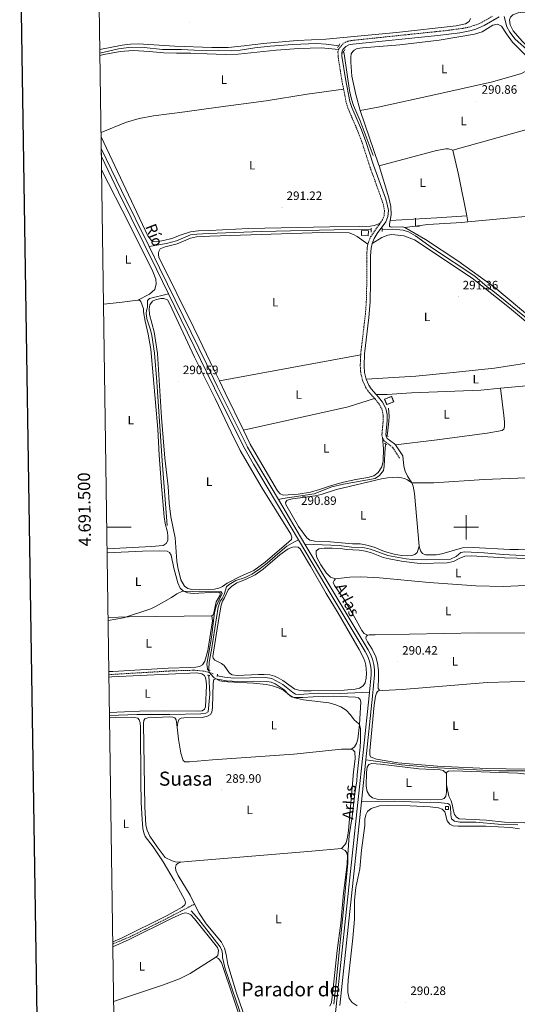
# Model space of a CAD drawing. Units: metres. Extents: x 600323 to 604821, y 4689433 to 4692468.
# Drawn here: x 601135 to 601542, y 4691109 to 4691916 of the extents above; entities that cross this region are included whole.
import ezdxf
from ezdxf.enums import TextEntityAlignment as Align

# ---------------------------------------------------------------- set-up
doc = ezdxf.new("R2010")
doc.units = ezdxf.units.M
doc.header["$MEASUREMENT"] = 0
doc.linetypes.add('TRAZOS', pattern=[0.75, 0.5, -0.25])
doc.linetypes.add('TRAZOSX2', pattern=[1.5, 1, -0.5])
for name, color, linetype, lineweight in [('Carátula', 7, 'Continuous', 5), ('Level 13', 5, 'Continuous', 0), ('Level 15', 1, 'Continuous', 0), ('Level 18', 1, 'TRAZOSX2', 13), ('Level 21', 19, 'Continuous', 0), ('Level 36', 19, 'Continuous', 40), ('Level 37', 92, 'Continuous', 0), ('Level 41', 39, 'Continuous', 0), ('Level 43', 5, 'Continuous', 0), ('Level 45', 7, 'Continuous', 0), ('Level 5', 36, 'Continuous', 0), ('Level 51', 5, 'Continuous', 13), ('Level 52', 19, 'Continuous', 0), ('Level 53', 1, 'Continuous', 0), ('Level 61', 19, 'Continuous', 0), ('Level 63', 7, 'Continuous', 0), ('Level 7', 1, 'Continuous', 0)]:
    doc.layers.add(name, color=color, linetype=linetype, lineweight=lineweight)
doc.styles.add('Arial', font='ARIAL.TTF', dxfattribs={"height": 0.2})

# ---------------------------------------------------------------- blocks, each defined once
blk = doc.blocks.new('5PATER')
at = {"layer": 'Carátula', "linetype": 'Continuous', "lineweight": 5}
h = blk.add_hatch(color=250, dxfattribs=at)
edge = h.paths.add_edge_path()
edge.add_ellipse((0, 0), major_axis=(-1.33, -1.34), ratio=0.999422, start_angle=0, end_angle=360)

msp = doc.modelspace()

# ---------------------------------------------------------------- linework, layer by layer
at = {"layer": 'Level 13', "color": 5, "linetype": 'Continuous', "lineweight": 0, "ltscale": 0.5}
for points in [[(601531.15, 4691918.21, 290.77), (601533.43, 4691909.78, 290.77), (601535.74, 4691905.2, 290.77), (601540.15, 4691899.67, 290.77), (601551.81, 4691889.1, 290.77), (601559.54, 4691880.35, 290.77), (601563.07, 4691874.75, 290.77), (601565.65, 4691869.16, 290.77), (601568.64, 4691864.64, 290.77), (601573.6, 4691857.97, 290.77), (601586.96, 4691841.94, 290.77), (601591.92, 4691834.2, 290.77)], [(601200.26, 4691888.18, 290.73), (601215.38, 4691891.62, 290.73), (601225.74, 4691893.04, 290.73), (601236.51, 4691892.79, 290.73), (601251.52, 4691891.04, 290.73), (601266.94, 4691890.98, 290.73), (601277.28, 4691890.46, 290.73), (601297.02, 4691890.2, 290.73), (601307.69, 4691890.1, 290.73), (601314.99, 4691890.66, 290.57), (601327.01, 4691892.53, 290.57), (601339.5, 4691893.86, 290.57), (601358.14, 4691895.2, 290.4), (601377.53, 4691896.08, 290.24), (601385.5, 4691895.57, 290.24), (601395.7, 4691894.12, 290.24)], [(601399.67, 4691889.44, 290.24), (601400.12, 4691887.44, 290.24), (601404.48, 4691857.67, 290.24), (601406.19, 4691850.44, 290.24), (601407.83, 4691845.32, 290.24), (601413.34, 4691832.84, 290.24), (601423.78, 4691804.43, 290.24)], [(601240.57, 4691729.81, 290.92), (601254.81, 4691732.16, 290.59), (601263.05, 4691734.52, 290.43), (601274.43, 4691739.42, 290.43), (601279.56, 4691740.04, 290.43), (601288.96, 4691740.48, 290.43), (601332.46, 4691742.18, 290.43), (601391.9, 4691743.6, 290.43), (601422.37, 4691743.79, 290.43)], [(601431.32, 4691743.84, 290.43), (601439.87, 4691743.9, 290.43), (601448.38, 4691743.25, 290.43), (601452.77, 4691741.92, 290.43), (601458.66, 4691738.63, 290.59), (601472.48, 4691728.47, 290.59), (601507.15, 4691705.49, 290.76), (601517.11, 4691696.81, 290.76), (601521.78, 4691693.58, 290.76), (601562.36, 4691660.82, 290.59), (601578.01, 4691646.35, 290.59), (601594.68, 4691631.62, 290.59), (601603.49, 4691622.73, 290.43), (601615.43, 4691608.45, 290.59), (601620.32, 4691601.37, 290.26), (601630.1, 4691587.69, 290.26), (601632.89, 4691580.95, 290.26), (601634.12, 4691576.15, 290.26), (601635.02, 4691569.13, 290.26), (601636.81, 4691560.02, 290.26)], [(601256.47, 4691691.04, 290.92), (601240.92, 4691687.2, 290.43), (601239.19, 4691685.61, 290.43), (601239.21, 4691680.27, 290.43), (601238.38, 4691677.55, 290.26), (601238.15, 4691675.32, 290.26), (601238.7, 4691670.6, 290.26), (601241.76, 4691661.52, 290.26), (601242.79, 4691656.94, 290.26), (601244.86, 4691642.58, 290.1), (601246.88, 4691619.08, 290.1), (601251.09, 4691554.46, 290.1), (601255.37, 4691501.52, 290.1)], [(601435.25, 4691574.84, 290.85), (601435.61, 4691576.99, 290.82), (601436.85, 4691586.79, 290.82), (601437.1, 4691590.56, 290.76), (601436.38, 4691597.5, 290.76)], [(601346.4, 4691522.69, 290.82), (601350.08, 4691523.6, 290.76), (601375.49, 4691527.28, 290.76), (601389.95, 4691532.97, 290.76), (601399.73, 4691535.23, 290.76), (601425.48, 4691539.94, 290.76), (601429.12, 4691542.43, 290.79), (601432.25, 4691546.34, 290.82), (601432.95, 4691549.92, 290.82), (601433.67, 4691565.33, 290.96), (601434.16, 4691568.26, 290.93)], [(601362.77, 4691489.67, 290.98), (601359.01, 4691487.86, 290.87), (601353.27, 4691484.47, 290.67), (601345.85, 4691478.36, 290.63), (601337.13, 4691470.57, 290.6), (601330.1, 4691465.02, 290.53), (601324.6, 4691461.46, 290.5), (601319.21, 4691458.96, 290.5), (601311.43, 4691456.27, 290.46), (601306.03, 4691453.19, 290.46), (601303.88, 4691451.15, 290.43), (601301.88, 4691444.83, 290.39), (601300.21, 4691441.71, 290.36), (601298.55, 4691439.48, 290.32), (601297.16, 4691434.54, 290.26), (601291.61, 4691399.66, 290.15), (601289.73, 4691389.64, 290.12), (601289.29, 4691383.8, 289.98), (601289.32, 4691383.1, 289.98)], [(601368.03, 4691486.27, 291.24), (601375.37, 4691485.76, 291.24), (601396.05, 4691485.17, 291.14), (601406.23, 4691483.74, 291.03), (601416.69, 4691483.24, 291), (601421.66, 4691482.06, 291.07), (601435.83, 4691476.82, 290.96), (601450.94, 4691474.18, 290.96), (601456.2, 4691473.66, 290.96), (601466.63, 4691473.22, 290.96), (601487.17, 4691473.9, 291), (601491.78, 4691476, 291), (601495.57, 4691479.31, 291), (601498.98, 4691479.91, 291), (601514.66, 4691479.16, 291), (601530.33, 4691477.56, 291), (601550.94, 4691476.69, 290.96), (601554.83, 4691477.37, 290.96), (601557.85, 4691478.74, 290.96)], [(601289.51, 4691378.75, 289.95), (601290.19, 4691363.47, 289.84), (601288.77, 4691349.01, 289.81), (601286.94, 4691347.9, 289.81), (601282.85, 4691347.22, 289.81), (601257.57, 4691346.64, 289.84), (601230.4, 4691346.62, 289.78), (601208.1, 4691345.83, 289.52)], [(601296.33, 4691378.59, 290.08), (601297.87, 4691377.99, 290.07), (601302.28, 4691377.14, 290.07), (601309.9, 4691376.5, 290.07), (601335.8, 4691376.9, 290.1), (601340.93, 4691376.03, 290.1), (601350.09, 4691371.39, 290.1), (601358.27, 4691364.7, 290.1), (601360.32, 4691363.45, 290.1), (601363.24, 4691363.14, 290.1), (601378.98, 4691364.24, 290.1), (601396.98, 4691363.76, 290.1), (601420.99, 4691365.09, 290.72)], [(601615.43, 4691376.11, 290.35), (601615.45, 4691347.12, 290.35), (601616.23, 4691333.16, 290.35), (601617.97, 4691316.85, 290.35), (601617.81, 4691311.91, 290.35), (601616.57, 4691308.25, 290.35), (601614.26, 4691305.93, 290.35), (601610.6, 4691302.93, 290.35), (601606.52, 4691301.6, 290.35), (601581.28, 4691299.54, 290.35), (601561.95, 4691299.45, 290.35), (601554.32, 4691300.56, 290.35), (601526.8, 4691300.54, 290.38), (601513.7, 4691301.01, 290.38), (601471.77, 4691303.31, 290.52), (601459.72, 4691304.32, 290.52), (601447.14, 4691305.55, 290.58), (601422.04, 4691309.15, 290.72), (601417.93, 4691309.45, 290.79)], [(601414.29, 4691275.16, 290.86), (601441.51, 4691275.79, 290.72), (601461.89, 4691274.85, 290.62), (601477.15, 4691274.61, 290.76), (601484.98, 4691273.8, 290.83), (601486.54, 4691272.85, 290.83), (601487.2, 4691271.19, 290.79), (601487.47, 4691264.44, 290.66), (601488.16, 4691261.31, 290.52), (601490.54, 4691259.44, 290.52), (601494.98, 4691258.53, 290.48), (601507.83, 4691258.64, 290.48), (601526.34, 4691257.03, 290.38), (601542.29, 4691256.39, 290.38)], [(601323.35, 4691080.84, 290.09), (601317.35, 4691096.49, 289.95), (601302.86, 4691138.46, 289.71), (601300.61, 4691147.73, 289.71), (601300.54, 4691150.64, 289.71), (601299.99, 4691153.5, 289.71), (601298.68, 4691156.62, 289.71), (601280.93, 4691179.01, 289.47), (601274.83, 4691186.09, 289.33)]]:
    msp.add_polyline3d(points, dxfattribs=at)
at = {"layer": 'Level 13', "color": 5, "linetype": 'Continuous', "lineweight": 13}
for points in [[(601201.39, 4691810.04, 292.33), (601217.97, 4691775.62, 292.33), (601240.57, 4691729.81, 292.21)], [(601201.48, 4691803.43, 292.33), (601215.47, 4691774.4, 292.33), (601246.62, 4691711.28, 292.16), (601256.47, 4691691.04, 292.13)], [(601240.57, 4691729.81, 292.21), (601249.11, 4691712.5, 292.16), (601287.71, 4691633.27, 292.03), (601296.59, 4691615.04, 292), (601320.8, 4691566.24, 292.32), (601321.15, 4691565.54, 292.33), (601328.39, 4691553.04, 292.33), (601346.4, 4691522.69, 292.29)], [(601256.47, 4691691.04, 292.13), (601287.81, 4691626.7, 292.02), (601294.09, 4691613.82, 292), (601317.81, 4691566.19, 292.32), (601318.79, 4691564.24, 292.33), (601325.98, 4691551.64, 292.33), (601362.77, 4691489.67, 292.25)], [(601346.4, 4691522.69, 292.29), (601368.03, 4691486.27, 292.24)], [(601362.77, 4691489.67, 292.25), (601390.28, 4691443.35, 292.19), (601417.3, 4691398.39, 292.16), (601419.17, 4691394.84, 292.16), (601420.63, 4691391.09, 292.16), (601421.63, 4691387.19, 292.16), (601422.19, 4691383.21, 292.16), (601422.27, 4691379.19, 292.16), (601420.99, 4691365.09, 292.1)], [(601368.03, 4691486.27, 292.24), (601392.67, 4691444.78, 292.19), (601419.73, 4691399.76, 292.16), (601421.71, 4691395.99, 292.16), (601423.28, 4691391.94, 292.16), (601424.37, 4691387.74, 292.16), (601424.97, 4691383.43, 292.16), (601425.06, 4691379.1, 292.16), (601423.48, 4691361.75, 292.09), (601417.93, 4691309.45, 292.07)], [(601420.99, 4691365.09, 292.1), (601420.71, 4691362.02, 292.09), (601392.9, 4691100.05, 291.99)], [(601417.93, 4691309.45, 292.07), (601414.29, 4691275.16, 292.06)], [(601414.29, 4691275.16, 292.06), (601396.61, 4691108.57, 292)]]:
    msp.add_polyline3d(points, dxfattribs=at)
at = {"layer": 'Level 15', "linetype": 'Continuous', "lineweight": 13}
msp.add_polyline3d([(601420.01, 4691742.55, 293.4), (601414.47, 4691742.87, 293.4), (601414.23, 4691738.81, 293.72), (601419.78, 4691738.49, 293.72), (601420.01, 4691742.55, 293.4)], dxfattribs=at)
at = {"layer": 'Level 15', "color": 1, "linetype": 'Continuous', "lineweight": 0}
msp.add_polyline3d([(601485.66, 4691271.42, 292.54), (601483.14, 4691271.48, 292.54), (601483.08, 4691268.96, 292.54), (601485.6, 4691268.9, 292.54), (601485.66, 4691271.42, 292.54)], dxfattribs=at)
at = {"layer": 'Level 18', "color": 1, "linetype": 'TRAZOSX2', "lineweight": 13}
msp.add_polyline3d([(601433.23, 4691604.84, 292.9), (601439.03, 4691607.16, 292.9), (601440.79, 4691602.74, 292.9), (601434.99, 4691600.43, 292.9), (601433.23, 4691604.84, 292.9)], dxfattribs=at)
at = {"layer": 'Level 21', "color": 19, "linetype": 'TRAZOSX2', "lineweight": 0}
for points in [[(601395.57, 4691891, 290.75), (601396.64, 4691892.83, 290.75), (601399.53, 4691896.22, 290.75), (601403.04, 4691897.85, 290.59), (601406.69, 4691898.54, 290.59), (601484.48, 4691906.71, 290.42), (601497.51, 4691908.45, 290.26), (601502.4, 4691909.45, 290.26), (601510.31, 4691912.09, 290.26), (601513.17, 4691913.5, 290.26), (601521.52, 4691918.35, 290.83)], [(601399.69, 4691858.72, 290.68), (601398.16, 4691866.62, 290.75), (601395.18, 4691885.46, 290.75), (601395.1, 4691889.11, 290.75), (601395.57, 4691891, 290.75)], [(601429.3, 4691748.54, 290.75), (601431.44, 4691751.63, 290.75), (601432.85, 4691755.01, 290.75), (601433.17, 4691759.27, 290.59), (601432.35, 4691763.79, 290.59), (601430.81, 4691768.56, 290.59), (601421.16, 4691795.3, 290.59), (601414.88, 4691814.8, 290.75), (601411.36, 4691824.16, 290.59), (601403.09, 4691843.47, 290.59), (601401.79, 4691847.93, 290.59), (601399.69, 4691858.72, 290.68)], [(601419.67, 4691731.73, 290.75), (601420.02, 4691733.22, 290.75), (601421.86, 4691737.86, 290.75), (601429.3, 4691748.54, 290.75)], [(601413.71, 4691641.27, 290.93), (601413.74, 4691642.12, 290.92), (601417.59, 4691674.77, 290.75), (601418.29, 4691684.75, 290.74), (601418.71, 4691701.19, 290.92), (601418.64, 4691722.33, 290.75), (601419.02, 4691729.02, 290.75), (601419.67, 4691731.73, 290.75)], [(601425.13, 4691605.38, 290.92), (601419.83, 4691611.35, 290.92), (601417.68, 4691614.75, 290.89), (601415.23, 4691620.26, 290.9), (601413.77, 4691626.11, 290.96), (601413.34, 4691632.13, 291.08), (601413.71, 4691641.27, 290.93)], [(601431.45, 4691573.35, 290.92), (601431.04, 4691575.38, 290.92), (601432.14, 4691587.48, 290.75), (601432.13, 4691591.87, 290.75), (601431.23, 4691596.39, 290.75), (601428.79, 4691600.7, 290.92), (601425.87, 4691604.54, 290.92), (601425.13, 4691605.38, 290.92)], [(601445.42, 4691556.65, 290.59), (601439.92, 4691565.34, 290.42), (601436.33, 4691568.08, 290.68), (601432.94, 4691570.66, 290.92), (601431.45, 4691573.35, 290.92)], [(601207.61, 4691379.24, 289.74), (601211.17, 4691379.54, 289.72), (601260.75, 4691382.5, 289.69), (601278.01, 4691382.92, 289.76), (601284.85, 4691382.3, 289.86), (601293.33, 4691380.01, 290)], [(601210.8, 4691158.77, 289.19), (601225.04, 4691164.81, 289.19), (601252.23, 4691178.26, 289.22), (601270.91, 4691187.97, 289.29), (601277.52, 4691191.37, 289.56)]]:
    msp.add_polyline3d(points, dxfattribs=at)
at = {"layer": 'Level 21', "color": 19, "linetype": 'Continuous', "lineweight": 0}
for points in [[(601423.03, 4691732.27, 290.75), (601424.65, 4691736.37, 290.75), (601427.29, 4691740.6, 290.75), (601434.21, 4691750.11, 290.75), (601435.95, 4691754.27, 290.75), (601436.35, 4691759.26, 290.59), (601435.46, 4691764.36, 290.59), (601433.88, 4691769.32, 290.59), (601424.13, 4691796.32, 290.59), (601417.85, 4691815.84, 290.75), (601414.27, 4691825.33, 290.59), (601406.38, 4691843.7, 290.59), (601404.85, 4691848.67, 290.59), (601401.25, 4691867.17, 290.75), (601398.31, 4691885.75, 290.75), (601398.25, 4691888.76, 290.75), (601398.51, 4691889.81, 290.75), (601399.21, 4691891, 290.75), (601401.48, 4691893.66, 290.75), (601404.01, 4691894.84, 290.59), (601407.14, 4691895.43, 290.59), (601476.77, 4691902.65, 290.45), (601494.77, 4691904.88, 290.28), (601502.94, 4691906.34, 290.26), (601508.02, 4691907.82, 290.26), (601514.65, 4691910.73, 290.26), (601527.11, 4691917.96, 291.11)], [(601418.21, 4691621.28, 290.9), (601416.88, 4691626.6, 290.96), (601416.49, 4691632.18, 291.08), (601416.88, 4691641.87, 290.92), (601420.45, 4691671.66, 290.76), (601421.42, 4691684.45, 290.74), (601421.86, 4691701.16, 290.92), (601421.78, 4691722.25, 290.75), (601422.14, 4691728.56, 290.75), (601423.03, 4691732.27, 290.75)], [(601426.47, 4691608.59, 290.92), (601422.35, 4691613.24, 290.92), (601420.46, 4691616.23, 290.89), (601418.21, 4691621.28, 290.9)], [(601442.27, 4691567.5, 290.42), (601441.41, 4691568.16, 290.48), (601435.37, 4691572.76, 290.92), (601434.43, 4691574.45, 290.92), (601434.21, 4691575.55, 290.92), (601435.29, 4691587.34, 290.75), (601435.27, 4691592.18, 290.75), (601434.37, 4691597.09, 290.75), (601431.42, 4691602.44, 290.92), (601428.3, 4691606.54, 290.92), (601426.47, 4691608.59, 290.92)], [(601448.08, 4691558.33, 290.59), (601442.27, 4691567.5, 290.42)]]:
    msp.add_polyline3d(points, dxfattribs=at)
at = {"layer": 'Level 21', "color": 1, "linetype": 'TRAZOS', "lineweight": 0}
for points in [[(601394.77, 4691892.7, 290.76), (601396.85, 4691895.88, 290.76)], [(601398.84, 4691888.19, 290.59), (601401.05, 4691891.51, 290.59)], [(601422.38, 4691741.48, 291.09), (601422.36, 4691745.19, 290.76)], [(601431.29, 4691742.18, 290.76), (601431.35, 4691745.22, 290.76)], [(601434.52, 4691575.36, 290.96), (601436.27, 4691574.13, 290.86)], [(601435.08, 4691567.83, 290.96), (601433.07, 4691568.78, 291.03)], [(601290.44, 4691382.77, 290.12), (601288.16, 4691383.43, 290.12)], [(601288.34, 4691378.88, 289.88), (601290.4, 4691378.66, 289.98)], [(601296.56, 4691379.78, 290.14), (601296.13, 4691377.61, 290.14)]]:
    msp.add_polyline3d(points, dxfattribs=at)
at = {"layer": 'Level 36', "color": 92, "linetype": 'Continuous', "lineweight": 0}
for points in [[(601597.77, 4691835.66, 290.69), (601584.75, 4691850.07, 291.19), (601575.53, 4691859.7, 291.35), (601569.9, 4691867.38, 291.02), (601564.93, 4691876.48, 291.19), (601558.28, 4691885.51, 291.19), (601546.01, 4691897.97, 290.86), (601538.42, 4691906.32, 291.19), (601535.97, 4691911.18, 291.19), (601535.62, 4691915.29, 291.19), (601536.42, 4691917.53, 291.19), (601538.24, 4691919.36, 291.19), (601542.62, 4691921.26, 291.19), (601546.47, 4691921.68, 291.19), (601553.97, 4691921.3, 291.52), (601562.96, 4691919.24, 291.35), (601570.07, 4691915.62, 291.35), (601579.49, 4691907.47, 291.19), (601592.51, 4691893, 291.35), (601608.45, 4691872.78, 291.35), (601622.03, 4691853.54, 291.47)], [(601503.67, 4691916.4, 290.29), (601502.46, 4691914.1, 290.29), (601499.36, 4691912, 290.45), (601491.87, 4691910.62, 290.29), (601443.11, 4691905.05, 290.78), (601385.17, 4691899.58, 290.95), (601361.8, 4691898.42, 290.78), (601333.91, 4691896.1, 290.62), (601318.38, 4691894.08, 290.95), (601305.34, 4691892.82, 290.95), (601291.93, 4691892.68, 290.48), (601261.68, 4691893.84, 290.48), (601231.53, 4691895.71, 290.82), (601225.36, 4691895.55, 290.82), (601218.45, 4691894.78, 290.82), (601200.21, 4691891.06, 290.82)], [(601413.4, 4691841.24, 290.54), (601409.7, 4691854.27, 290.54), (601406.48, 4691869.19, 290.54), (601405.49, 4691880.87, 290.54), (601405.61, 4691884.93, 290.54), (601406.01, 4691887.43, 290.54), (601407.15, 4691889.52, 290.54), (601408.23, 4691890.68, 290.37), (601410.86, 4691891.97, 290.37), (601415.11, 4691892.52, 290.37), (601445.71, 4691894.86, 290.54), (601477.85, 4691898.89, 290.37), (601506.75, 4691903.58, 290.37), (601513.16, 4691905.7, 290.37), (601521.79, 4691910.93, 290.21), (601525.7, 4691911.75, 290.21), (601529.02, 4691910.08, 290.21), (601532.96, 4691903.94, 290.21), (601537.98, 4691897.14, 290.21), (601544.96, 4691890, 290.37), (601550.31, 4691884.95, 290.21), (601554.52, 4691880.44, 290.37), (601556.24, 4691877.43, 290.31)], [(601200.29, 4691886.1, 290.52), (601203.5, 4691886.9, 290.48), (601216.81, 4691889.46, 290.48), (601227.51, 4691890.4, 290.65), (601240.66, 4691889.59, 290.65), (601252.47, 4691888.44, 290.82), (601262.92, 4691888.13, 290.65), (601274.6, 4691888.17, 290.65), (601287.91, 4691887.53, 290.65), (601302.84, 4691887.04, 290.65), (601313.45, 4691887.35, 290.65), (601344.38, 4691890.7, 290.48), (601363.09, 4691891.98, 290.48), (601381.66, 4691892.45, 290.65), (601395.57, 4691891, 290.75)], [(601556.24, 4691877.43, 290.31), (601545.25, 4691871.58, 290.31), (601521.56, 4691864.75, 290.31), (601475.19, 4691854.25, 290.8), (601428.13, 4691844.02, 290.96), (601413.4, 4691841.24, 290.54)], [(601201.2, 4691823.18, 290.8), (601221.09, 4691831.36, 290.8), (601232.23, 4691834.74, 290.64), (601244.14, 4691836.94, 290.8), (601269.67, 4691839.97, 290.64), (601295.09, 4691843.6, 290.8), (601336.21, 4691849.14, 290.8), (601369.83, 4691854.46, 290.8), (601399.69, 4691858.72, 290.68)], [(601428.76, 4691795.96, 290.38), (601428.34, 4691797.32, 290.37), (601413.4, 4691841.24, 290.54)], [(601489.09, 4691808.69, 290.37), (601549.63, 4691825.52, 290.37), (601583.3, 4691835.99, 290.21)], [(601201.25, 4691819.57, 290.82), (601239.56, 4691738.68, 290.82), (601242.55, 4691734.78, 290.82), (601244.02, 4691734, 290.82), (601246.67, 4691733.77, 290.98), (601252.34, 4691734.73, 290.98), (601259.18, 4691736.47, 290.98), (601266.7, 4691739.41, 290.98), (601274.39, 4691741.76, 290.82), (601280.76, 4691742.63, 290.65), (601290.05, 4691743, 290.65), (601321.93, 4691744.53, 290.48), (601388.47, 4691746.04, 290.65), (601412.79, 4691746.26, 290.65), (601421.64, 4691746.56, 290.48), (601424.81, 4691747.04, 290.48), (601429.3, 4691748.54, 290.75)], [(601489.09, 4691808.69, 290.37), (601485.57, 4691809.7, 290.37), (601483.41, 4691809.76, 290.54), (601475.78, 4691808.51, 290.54), (601428.76, 4691795.96, 290.38)], [(601500.69, 4691754.83, 290.21), (601493.69, 4691788.65, 290.21), (601489.09, 4691808.69, 290.37)], [(601231.34, 4691686.03, 290.33), (601240.93, 4691690.72, 290.49), (601245.19, 4691694.52, 290.33), (601246.32, 4691699.4, 290.33), (601245.99, 4691702.98, 290.33), (601243.58, 4691709.43, 290.33), (601224.19, 4691748.31, 290.66), (601201.64, 4691792.67, 290.66)], [(601437.75, 4691751.23, 290.37), (601438.75, 4691755.74, 290.37), (601438.46, 4691762.56, 290.54), (601436.81, 4691769.78, 290.54), (601428.76, 4691795.96, 290.38)], [(601645.52, 4691778.56, 290.04), (601627.57, 4691771.2, 290.04), (601611.65, 4691765.88, 290.21), (601596.06, 4691761.97, 290.37), (601579.31, 4691758.88, 290.54), (601554.2, 4691755.07, 290.54), (601501.33, 4691750, 290.54)], [(601449.93, 4691745.44, 290.54), (601448.31, 4691745.84, 290.54), (601438.79, 4691745.61, 290.54), (601437.91, 4691745.88, 290.54), (601437.23, 4691746.48, 290.37), (601437.16, 4691747.9, 290.37), (601437.42, 4691749.79, 290.37), (601437.75, 4691751.23, 290.37)], [(601437.75, 4691751.23, 290.37), (601476.11, 4691753.19, 290.21), (601500.69, 4691754.83, 290.21)], [(601501.33, 4691750, 290.54), (601496.52, 4691749.54, 290.54), (601468.63, 4691747.75, 290.7), (601449.93, 4691745.44, 290.54)], [(601500.69, 4691754.83, 290.21), (601501.33, 4691750, 290.54)], [(601298.12, 4691619.8, 290.63), (601293.55, 4691629.13, 290.47), (601281.51, 4691654.19, 290.59), (601277.12, 4691663.3, 290.64), (601248.39, 4691721.22, 290.64), (601248.14, 4691723.06, 290.64), (601248.17, 4691724.68, 290.64), (601248.47, 4691725.77, 290.64), (601249.68, 4691727.84, 290.64), (601253.6, 4691729.59, 290.8), (601263.35, 4691732.13, 290.64), (601274.25, 4691736.64, 290.64), (601279.21, 4691737.65, 290.8), (601290.12, 4691738.43, 290.97), (601382.32, 4691741.25, 290.97), (601404.28, 4691740.98, 290.8), (601407.79, 4691739.71, 290.64), (601410.91, 4691737.96, 290.8), (601419.67, 4691731.73, 290.75)], [(601423.03, 4691732.27, 290.75), (601431.05, 4691737.09, 290.75), (601435.91, 4691739.14, 290.75), (601439.21, 4691739.69, 290.75), (601448.88, 4691738.5, 290.75), (601457.74, 4691735.36, 290.92), (601505, 4691703.97, 291.25), (601535.55, 4691679.49, 291.08), (601555.47, 4691663.01, 290.92), (601572.95, 4691646.72, 290.42), (601579.76, 4691640.59, 290.34)], [(601553.9, 4691670.77, 290.34), (601523.53, 4691696.38, 290.54), (601493.2, 4691718.16, 290.54), (601466.79, 4691735.57, 290.54), (601449.93, 4691745.44, 290.54)], [(601203.23, 4691682.72, 290.43), (601216.29, 4691684.08, 290.49), (601231.34, 4691686.03, 290.33)], [(601231.34, 4691686.03, 290.33), (601232.56, 4691685.78, 290.33), (601233.66, 4691684.79, 290.33), (601235.79, 4691678.67, 290.33), (601235.83, 4691676.24, 290.33), (601237.17, 4691668.76, 290.16), (601239.79, 4691657.98, 290.16), (601241.83, 4691645.65, 290.16), (601247.54, 4691580.37, 290.33), (601248.85, 4691559.1, 290.16), (601250.42, 4691536.8, 290.16), (601252.93, 4691508.65, 290.09), (601253.61, 4691503.19, 290.09), (601255.47, 4691495.83, 290.09), (601255.79, 4691492.62, 290.09), (601255.73, 4691489.26, 290.09), (601254.49, 4691486.69, 290.09), (601252.13, 4691485.13, 290.09), (601242.52, 4691484.24, 290.09), (601206.12, 4691482.39, 290.06)], [(601315.12, 4691562.74, 290.92), (601333.15, 4691531.93, 290.79), (601356.44, 4691494.29, 290.72), (601357.33, 4691491.84, 290.72), (601357.03, 4691490.02, 290.72), (601354.99, 4691487.98, 290.72), (601335.48, 4691471.33, 290.51), (601326.09, 4691464.52, 290.48), (601314.93, 4691459.73, 290.41), (601304.51, 4691454.33, 290.34), (601300.5, 4691451.6, 290.31), (601297.55, 4691450.15, 290.34), (601294.08, 4691449.28, 290.34), (601281.66, 4691448.63, 290.34), (601275.37, 4691449.03, 290.34), (601272.1, 4691449.98, 290.31), (601269.52, 4691451.66, 290.31), (601266.44, 4691456.96, 290.34), (601264.07, 4691466.98, 290.34), (601263.15, 4691472.3, 290.34), (601261.7, 4691491.29, 290.34), (601258.36, 4691508.48, 290.38), (601257.03, 4691519.68, 290.38), (601256.04, 4691533.37, 290.38), (601253.36, 4691556.66, 290.43), (601250.76, 4691589.74, 290.59), (601247.43, 4691642.22, 290.43), (601244.56, 4691660.08, 290.59), (601240.74, 4691674.08, 290.59), (601240.45, 4691678.87, 290.59), (601241.21, 4691682.13, 290.59), (601243.32, 4691685.01, 290.43), (601245.6, 4691686.19, 290.43), (601249.98, 4691687.22, 290.59), (601252.68, 4691687.19, 290.59), (601255.47, 4691686.16, 290.59), (601257.15, 4691683.21, 290.43), (601277.63, 4691639.35, 290.76), (601294.44, 4691605.3, 290.92), (601307.57, 4691577.71, 290.92), (601315.12, 4691562.74, 290.92)], [(601413.71, 4691641.27, 290.93), (601298.12, 4691619.8, 290.63)], [(601418.21, 4691621.28, 290.9), (601458.8, 4691623.65, 290.9), (601489.26, 4691626.6, 290.73), (601523.22, 4691630.36, 290.73), (601561.78, 4691636.3, 290.57), (601579.76, 4691640.59, 290.34)], [(601298.12, 4691619.8, 290.63), (601302.87, 4691610.11, 290.8), (601317.74, 4691579.42, 290.8)], [(601597.08, 4691624.21, 290.26), (601583.11, 4691619.9, 290.26), (601567.38, 4691617.42, 290.26), (601528.01, 4691613.78, 290.37)], [(601528.01, 4691613.78, 290.37), (601511.93, 4691612.29, 290.42), (601455.19, 4691610.14, 290.75), (601435.27, 4691608.58, 290.75), (601426.47, 4691608.59, 290.92)], [(601442.27, 4691567.5, 290.42), (601474.08, 4691571.39, 290.59), (601517.29, 4691577.08, 290.09), (601529.51, 4691579.28, 290.26), (601530.93, 4691580.37, 290.26), (601531.53, 4691582.33, 290.26), (601531.52, 4691586.25, 290.26), (601530.96, 4691591.52, 290.09), (601528.01, 4691613.78, 290.37)], [(601317.74, 4691579.42, 290.8), (601403.4, 4691598.63, 290.64), (601425.13, 4691605.38, 290.92)], [(601317.74, 4691579.42, 290.8), (601323.29, 4691567.96, 290.8), (601326.14, 4691562.84, 290.97), (601345.68, 4691529.83, 291.02), (601347.72, 4691527.48, 291.02), (601350.15, 4691526.3, 291.02), (601362.61, 4691527.02, 291.09), (601372.57, 4691528.81, 291.12), (601379.95, 4691530.9, 291.16), (601389.74, 4691534.23, 291.12), (601399.65, 4691536.84, 291.12), (601409.6, 4691539.03, 291.05), (601419.67, 4691540.78, 291.05), (601424.4, 4691542.17, 291.05), (601428.1, 4691544.9, 290.98), (601430.87, 4691549.32, 290.98), (601432.12, 4691554.18, 290.95), (601432.29, 4691564.19, 290.95), (601431.45, 4691573.35, 290.92)], [(601455.63, 4691536.36, 290.86), (601451.93, 4691541.92, 290.83), (601450.02, 4691545.99, 290.69), (601449, 4691549.94, 290.62), (601448.08, 4691558.33, 290.59)], [(601455.63, 4691536.36, 290.86), (601452.05, 4691538.74, 290.9), (601449.69, 4691539.81, 290.93), (601446.97, 4691540.46, 290.96), (601443.84, 4691540.87, 290.96), (601435.52, 4691540.39, 290.96), (601430.85, 4691539.66, 290.96), (601393.95, 4691530.94, 290.83), (601381.3, 4691526.87, 290.83), (601376.39, 4691525.82, 290.83), (601357.85, 4691523.24, 290.9), (601355.08, 4691522.63, 290.9), (601353.12, 4691521.79, 290.9), (601352.19, 4691520.3, 290.9), (601352.44, 4691518.52, 290.9), (601362.92, 4691500.72, 290.86), (601369.66, 4691491.29, 290.83), (601372.14, 4691489.5, 290.79), (601376.23, 4691488.67, 290.79), (601388.89, 4691488.09, 290.76), (601407.07, 4691486.31, 290.72), (601413.27, 4691486.32, 290.76), (601418.84, 4691485.43, 290.76), (601424.64, 4691483.58, 290.76), (601433.12, 4691480.26, 290.76), (601441.02, 4691478.02, 290.76), (601447.18, 4691476.84, 290.76), (601452.19, 4691476.51, 290.79), (601455.51, 4691476.94, 290.79), (601458.02, 4691477.79, 290.79), (601459.91, 4691479.27, 290.83), (601461.66, 4691484.52, 290.86)], [(601455.63, 4691536.36, 290.86), (601473.69, 4691536.46, 290.66), (601514.78, 4691539.14, 290.59), (601576.61, 4691541.65, 290.59), (601620.64, 4691542.93, 290.83)], [(601461.66, 4691484.52, 290.86), (601457.7, 4691527.67, 290.9), (601456.63, 4691533.64, 290.86), (601455.63, 4691536.36, 290.86)], [(601293.2, 4691397.85, 290.07), (601292.64, 4691394.17, 290.07), (601292.85, 4691392.8, 290.11), (601294.22, 4691391.09, 290.11), (601299.84, 4691388.32, 290.14), (601301.83, 4691386.79, 290.14), (601306.27, 4691380.49, 290.14), (601308.49, 4691379.27, 290.14), (601312.48, 4691378.72, 290.14), (601329.97, 4691379.46, 290.14), (601334.6, 4691379.5, 290.14), (601339.44, 4691379.1, 290.14), (601343.03, 4691378.2, 290.14), (601346.18, 4691376.7, 290.14), (601349.83, 4691374.63, 290.14), (601359.87, 4691367.51, 290.14), (601363.02, 4691366.49, 290.18), (601366.94, 4691365.97, 290.18), (601373.17, 4691365.95, 290.18), (601400.3, 4691366.58, 290.21), (601409.29, 4691367.31, 290.21), (601412.69, 4691368.32, 290.21), (601415.6, 4691370.17, 290.24), (601417.31, 4691372.75, 290.24), (601418.25, 4691376.41, 290.24), (601418.46, 4691380.42, 290.28), (601417.96, 4691387.09, 290.28), (601417.09, 4691390.36, 290.31), (601415.74, 4691393.58, 290.31), (601412.54, 4691399.91, 290.28), (601395.16, 4691429.61, 290.31), (601385.31, 4691445.78, 290.38), (601372.7, 4691468.16, 290.38), (601364.23, 4691482.24, 290.42), (601362.65, 4691483.67, 290.42), (601360.49, 4691483.93, 290.38), (601357.79, 4691483.69, 290.38), (601354.43, 4691482.24, 290.35), (601347.59, 4691477.38, 290.28), (601333.76, 4691465.73, 290.24), (601327.23, 4691461.08, 290.24), (601319.3, 4691457.19, 290.24), (601312.41, 4691454.38, 290.24), (601307.83, 4691451.42, 290.24), (601305.08, 4691448.65, 290.24), (601302.16, 4691442.17, 290.24), (601300.55, 4691439.39, 290.24), (601299.5, 4691436.14, 290.24), (601296.93, 4691421.96, 290.21), (601293.2, 4691397.85, 290.07)], [(601393.18, 4691457.65, 290.85), (601389.06, 4691459.23, 290.85), (601385.59, 4691462.33, 290.88), (601381.07, 4691469.31, 290.92), (601377.77, 4691475.26, 290.92), (601377.16, 4691478.09, 290.85), (601377.37, 4691480.56, 290.85), (601379.56, 4691482.23, 290.81), (601383.9, 4691482.75, 290.78), (601390.3, 4691482.83, 290.75), (601397.16, 4691482.59, 290.71), (601402.18, 4691481.89, 290.71), (601412.58, 4691481.36, 290.71), (601417.64, 4691480.49, 290.68), (601422.5, 4691479.06, 290.68), (601432.05, 4691475.32, 290.64), (601437.02, 4691474.11, 290.64), (601447.03, 4691472.23, 290.64), (601457.38, 4691470.8, 290.64), (601462.47, 4691470.44, 290.64), (601484.56, 4691470.78, 290.71), (601489.64, 4691471.97, 290.75), (601494.2, 4691474.48, 290.75), (601499.03, 4691476.2, 290.81), (601504.05, 4691476.57, 290.81), (601531.54, 4691474.98, 290.81), (601552.15, 4691474.45, 290.95)], [(601618.39, 4691489.42, 290.86), (601617.43, 4691486.51, 290.86), (601616, 4691484.6, 290.9), (601613.15, 4691483.63, 290.9), (601608.77, 4691483.46, 290.9), (601585.61, 4691484.71, 291.03), (601574.78, 4691484.68, 291.07), (601564.13, 4691484.08, 291.07), (601551.13, 4691482.05, 291.03), (601542.74, 4691481.78, 291.03), (601535.75, 4691481.81, 291.03), (601506.07, 4691483.48, 291.07), (601497.06, 4691483.26, 291.07), (601480.02, 4691478.15, 291.1), (601475.51, 4691477.53, 291.1), (601466.88, 4691477.35, 291.03), (601464.18, 4691478.48, 290.93), (601462.55, 4691480.67, 290.86), (601461.66, 4691484.52, 290.86)], [(601206.17, 4691478.95, 289.95), (601235.17, 4691480.33, 289.9), (601248.87, 4691480.66, 289.87), (601255.39, 4691480.34, 289.87), (601257.31, 4691479.19, 289.87), (601258.59, 4691477.27, 289.87), (601260.7, 4691466.56, 289.9), (601263.91, 4691454.51, 289.9), (601266, 4691450.17, 289.9), (601268.77, 4691447.64, 289.9), (601272.09, 4691446.24, 289.9), (601276.45, 4691445.84, 289.9), (601295.42, 4691446.75, 289.93), (601297.51, 4691446.76, 289.93), (601298.72, 4691446.14, 289.93), (601298.59, 4691444.39, 289.93), (601295.26, 4691438.93, 289.93), (601293.15, 4691428.6, 289.97), (601291.81, 4691427.4, 289.97)], [(601419.22, 4691411.51, 290.58), (601416.58, 4691413.12, 290.61), (601414.64, 4691415.37, 290.64), (601406.75, 4691429.81, 290.78), (601400.17, 4691440.79, 290.78), (601392.29, 4691452.21, 290.92), (601391.26, 4691454.86, 290.92), (601391.87, 4691456.42, 290.85), (601393.18, 4691457.65, 290.85)], [(601554.53, 4691452.58, 290.88), (601530.47, 4691451.55, 290.98), (601508.04, 4691452.06, 290.98), (601469.81, 4691454.66, 291.02), (601429.11, 4691458.53, 291.09), (601413.94, 4691459.32, 291.16), (601404.73, 4691459.1, 291.26), (601393.18, 4691457.65, 290.85)], [(601291.81, 4691427.4, 289.97), (601223.63, 4691426.76, 290), (601206.93, 4691426.22, 290.03)], [(601207.58, 4691381.81, 289.85), (601210.8, 4691381.78, 289.84), (601256.17, 4691384.64, 289.81), (601274.29, 4691385.08, 289.74), (601278.81, 4691385.37, 289.74), (601281.67, 4691385.95, 289.77), (601284.24, 4691387.42, 289.81), (601286.09, 4691390.27, 289.81), (601288.48, 4691399.07, 289.88), (601292.27, 4691423.49, 289.98), (601291.81, 4691427.4, 289.97)], [(601419.22, 4691411.51, 290.58), (601418.18, 4691410.63, 290.54), (601417.81, 4691409.04, 290.54), (601419.14, 4691406.3, 290.54), (601422.96, 4691400.22, 290.54), (601426.06, 4691393.96, 290.54), (601427.39, 4691388.72, 290.54), (601428.25, 4691382.84, 290.54), (601428.39, 4691377.16, 290.54), (601428.03, 4691367.9, 290.54), (601429.19, 4691366.62, 290.54)], [(601557.83, 4691412.91, 290.64), (601551.04, 4691413.36, 290.75), (601509.85, 4691413.45, 290.64), (601425.44, 4691412.04, 290.61), (601420.75, 4691411.89, 290.58), (601419.22, 4691411.51, 290.58)], [(601208.06, 4691348.43, 289.68), (601232.66, 4691349.48, 289.66), (601252.6, 4691349.7, 289.66), (601281.22, 4691349.44, 289.73), (601283.85, 4691349.74, 289.69), (601285.77, 4691351.06, 289.69), (601286.65, 4691352.96, 289.73), (601287.39, 4691370.39, 289.8), (601287.1, 4691373.98, 289.8), (601286.72, 4691376.82, 289.8), (601285.82, 4691378.64, 289.8), (601283.66, 4691380.1, 289.8), (601279.7, 4691380.93, 289.83), (601210.08, 4691377.55, 289.87), (601207.64, 4691377.35, 289.85)], [(601404.61, 4691318.25, 289.8), (601406.95, 4691318.96, 289.8), (601408.7, 4691320.17, 289.8), (601410.35, 4691322.92, 289.84), (601411.43, 4691326.37, 289.94), (601412.78, 4691338.43, 289.9), (601413.83, 4691357.13, 289.97), (601413.37, 4691359.11, 290.04), (601411.9, 4691360.44, 290.08), (601409.35, 4691361, 290.11), (601391.76, 4691361.6, 290.08), (601374.84, 4691361.25, 290.01), (601366.25, 4691360.56, 290.01), (601359.33, 4691360.49, 290.01), (601357.12, 4691361.19, 290.04), (601354.23, 4691363.32, 290.04), (601350.95, 4691366.97, 290.04), (601343.57, 4691371.76, 290.04), (601340.49, 4691373.09, 290.04), (601336.77, 4691373.68, 290.04), (601325.87, 4691374, 289.94), (601313.23, 4691373.72, 289.9), (601303.86, 4691374.39, 289.9), (601295.18, 4691375.89, 289.9), (601293.55, 4691375.23, 289.9), (601292.94, 4691372.48, 289.84), (601292.4, 4691352.55, 289.84), (601291.84, 4691348.74, 289.87), (601290.69, 4691346.58, 289.87), (601288.43, 4691345.26, 289.87), (601283.89, 4691344.26, 289.87), (601268.79, 4691343.96, 289.8), (601266.78, 4691343.63, 289.77), (601265.15, 4691342.88, 289.73), (601263.98, 4691340.28, 289.77), (601263.43, 4691336.4, 289.68)], [(601429.19, 4691366.62, 290.54), (601431.63, 4691366.31, 290.51), (601447.65, 4691367.25, 290.44), (601517.21, 4691372.99, 290.47), (601554.77, 4691374.06, 290.48)], [(601558.04, 4691305.01, 290.64), (601557, 4691303.85, 290.64), (601555.89, 4691303, 290.64), (601553.79, 4691302.27, 290.64), (601548.48, 4691302.03, 290.64), (601517.05, 4691302.43, 290.64), (601476.46, 4691304.35, 290.68), (601460.29, 4691305.64, 290.75), (601444.18, 4691307.26, 290.75), (601426.67, 4691310.26, 290.61), (601423.56, 4691311.28, 290.61), (601421.75, 4691312.16, 290.58), (601421.06, 4691313.79, 290.58), (601421.09, 4691316.88, 290.58), (601424.7, 4691354.25, 290.47), (601425.82, 4691361.78, 290.47), (601426.58, 4691364.06, 290.47), (601427.58, 4691365.39, 290.47), (601429.19, 4691366.62, 290.54)], [(601266.47, 4691225.71, 289.84), (601261.94, 4691226.12, 289.8), (601259.28, 4691226.84, 289.73), (601253.66, 4691229.72, 289.63), (601247.15, 4691238.23, 289.6), (601241.14, 4691247.06, 289.6), (601238.83, 4691251.94, 289.6), (601237.77, 4691256.06, 289.53), (601237.03, 4691270.98, 289.56), (601235.91, 4691339.25, 289.56), (601236.19, 4691341.86, 289.56), (601236.97, 4691343.22, 289.56), (601239.35, 4691344.1, 289.56), (601257.39, 4691344.81, 289.66), (601259.83, 4691344.6, 289.66), (601261.67, 4691343.85, 289.66), (601262.7, 4691342.27, 289.66), (601263.43, 4691336.4, 289.68)], [(601208.13, 4691343.84, 289.2), (601213.37, 4691344.24, 289.22), (601226.07, 4691344.49, 289.22), (601228.92, 4691344.35, 289.18), (601231.16, 4691343.79, 289.18), (601232.46, 4691342.45, 289.15), (601233.21, 4691339.83, 289.15), (601233.4, 4691336.27, 289.15), (601233.63, 4691291.97, 289.08), (601234.08, 4691274.74, 289.08), (601234.77, 4691260.85, 289.08), (601235.39, 4691253.42, 289.08), (601236.16, 4691249.95, 289.08), (601237.4, 4691246.93, 289.08), (601243.74, 4691238.48, 289.08), (601252.03, 4691226.01, 289.08), (601261.14, 4691210.88, 289.04), (601269.62, 4691194.7, 289.08), (601270.16, 4691192.46, 289.08), (601269.85, 4691190.84, 289.08), (601267.54, 4691188.83, 289.08), (601255.23, 4691182.19, 289.08), (601217.82, 4691163.56, 289.01), (601210.78, 4691160.45, 289.01)], [(601263.43, 4691336.4, 289.68), (601264.66, 4691326.45, 289.7), (601266.55, 4691315.15, 289.73), (601268.38, 4691309, 289.73), (601269.77, 4691307.97, 289.73), (601273.44, 4691307.92, 289.73), (601292.49, 4691309.52, 289.73), (601359.09, 4691314.16, 289.77), (601397.99, 4691318.19, 289.8), (601404.61, 4691318.25, 289.8)], [(601404.61, 4691318.25, 289.8), (601407.33, 4691317.67, 289.8), (601408.91, 4691316.06, 289.8), (601409.19, 4691310.31, 289.8), (601407.69, 4691299.82, 289.8), (601403.66, 4691251.68, 289.77), (601402.9, 4691246.35, 289.77), (601401.85, 4691241.67, 289.8), (601400.79, 4691240.06, 289.8), (601397.99, 4691237.08, 289.9)], [(601484.06, 4691289.18, 290.88), (601483.83, 4691283.01, 290.81), (601483.3, 4691279.77, 290.81), (601481.94, 4691277.89, 290.85), (601479.45, 4691277.18, 290.88), (601470.52, 4691276.86, 290.88), (601427.16, 4691277.44, 291.12), (601423.43, 4691278.48, 291.12), (601420.78, 4691280.4, 291.12), (601418.88, 4691283.61, 291.16), (601418.29, 4691288.05, 291.19), (601418.53, 4691299.5, 291.12), (601419.05, 4691303.63, 291.09), (601420.33, 4691305.86, 291.05), (601422.91, 4691306.57, 290.95), (601429.95, 4691306.12, 290.88), (601461.23, 4691302.23, 290.74), (601478.83, 4691301.39, 290.88), (601481.24, 4691300.83, 290.92), (601483.84, 4691298.33, 290.81)], [(601483.84, 4691298.33, 290.81), (601484.08, 4691299.5, 290.78), (601485.67, 4691300.43, 290.78), (601489.71, 4691300.63, 290.78), (601542.43, 4691298.56, 290.54), (601547.27, 4691298.2, 290.68), (601550.51, 4691297.66, 290.64), (601554.93, 4691296.12, 290.61), (601558.16, 4691292.02, 290.78)], [(601484.06, 4691289.18, 290.88), (601483.84, 4691298.33, 290.81)], [(601559.46, 4691262.21, 290.61), (601557.8, 4691260.01, 290.61), (601556.18, 4691259.08, 290.61), (601553.25, 4691258.32, 290.61), (601547.67, 4691258.01, 290.61), (601531.34, 4691258.64, 290.68), (601516.29, 4691260.23, 290.71), (601494.27, 4691261.4, 290.75), (601492.18, 4691262.52, 290.71), (601490.41, 4691264.91, 290.71), (601489.46, 4691268.69, 290.71), (601488.96, 4691272.31, 290.75), (601487.71, 4691275.91, 290.75), (601485.76, 4691279.94, 290.92), (601484.06, 4691289.18, 290.88)], [(601543.71, 4691253.19, 290.54), (601536.32, 4691254.17, 290.54), (601516.04, 4691255.22, 290.71), (601493.39, 4691255.18, 290.61), (601489.47, 4691255.6, 290.61), (601486.63, 4691257, 290.61), (601484.54, 4691259.76, 290.68), (601482.44, 4691267.04, 290.68), (601480.27, 4691269.08, 290.68), (601477.26, 4691270.37, 290.68), (601470.52, 4691271.14, 290.68), (601454.33, 4691271.94, 290.68), (601435.95, 4691272.14, 290.68), (601429.01, 4691271.9, 290.68), (601422.17, 4691269.85, 290.68), (601419.25, 4691267.31, 290.71), (601417.81, 4691264.64, 290.71), (601417.18, 4691260.89, 290.68), (601417.03, 4691255.81, 290.68), (601414.3, 4691235.7, 290.57), (601412.89, 4691220.28, 290.54), (601409.8, 4691205.12, 290.54), (601409.17, 4691199.97, 290.54), (601408.68, 4691194.78, 290.54), (601408.55, 4691179.22, 290.5), (601407.32, 4691163.53, 290.47), (601403.47, 4691129.17, 290.44), (601403.18, 4691124.13, 290.44), (601403.27, 4691119.06, 290.44), (601404.28, 4691114.08, 290.44), (601406.79, 4691110.95, 290.44), (601410.91, 4691108.07, 290.44)], [(601397.99, 4691237.08, 289.9), (601373.71, 4691234.78, 289.87), (601272.21, 4691226.4, 289.84), (601266.47, 4691225.71, 289.84)], [(601388.4, 4691107.9, 289.87), (601389.73, 4691110.78, 289.84), (601391.22, 4691122.74, 289.87), (601394.48, 4691153.35, 289.9), (601397.36, 4691175.76, 289.9), (601399.63, 4691200.56, 289.94), (601402.52, 4691224.24, 289.9), (601402.77, 4691230.86, 289.9), (601402.22, 4691233.49, 289.9), (601401.01, 4691235.31, 289.9), (601397.99, 4691237.08, 289.9)], [(601266.47, 4691225.71, 289.84), (601264.4, 4691224.91, 289.84), (601262.72, 4691223.57, 289.8), (601262.12, 4691221.5, 289.8), (601262.46, 4691218.93, 289.73), (601264.17, 4691214.93, 289.73), (601274.12, 4691198.73, 289.73), (601277.52, 4691191.37, 289.73)], [(601210.83, 4691156.49, 289.16), (601224.16, 4691162.42, 289.12), (601258.86, 4691179.64, 289.19), (601267.91, 4691183.67, 289.22), (601270.54, 4691184.28, 289.22), (601272.6, 4691183.85, 289.22), (601274.79, 4691182.57, 289.22), (601277.78, 4691179.49, 289.22), (601296.45, 4691155.96, 289.36), (601297.26, 4691153.55, 289.36), (601296.74, 4691149.52, 289.36), (601295.1, 4691147.94, 289.39)], [(601277.52, 4691191.37, 289.73), (601281.37, 4691184.03, 289.73), (601287.23, 4691175.44, 289.7), (601299.7, 4691160.32, 289.73), (601302.22, 4691155.52, 289.73), (601303.51, 4691150.27, 289.73), (601304.95, 4691141.95, 289.77), (601312.13, 4691118.65, 289.87), (601319.67, 4691096.32, 289.84)], [(601211.48, 4691111.8, 289.32), (601252.34, 4691125.45, 289.38), (601265.25, 4691130.22, 289.38), (601274.22, 4691134.69, 289.38), (601295.1, 4691147.94, 289.39)], [(601295.1, 4691147.94, 289.39), (601297.22, 4691146.97, 289.46), (601299.7, 4691143.64, 289.56), (601319.72, 4691084.5, 289.87), (601319.65, 4691082.82, 289.84), (601318.73, 4691081.29, 289.84), (601314.45, 4691078.34, 289.84), (601264.22, 4691051.41, 289.8), (601248.1, 4691043.75, 289.87), (601239.5, 4691041.01, 289.91), (601232.24, 4691040.59, 289.97), (601221.6, 4691041.42, 289.97), (601212.49, 4691042.37, 289.92)]]:
    msp.add_polyline3d(points, dxfattribs=at)
at = {"layer": 'Level 5', "color": 36, "linetype": 'Continuous', "lineweight": 0}
msp.add_polyline3d([(601206.97, 4691423.69, 290), (601219.5, 4691425.92, 290), (601241.84, 4691433.2, 290), (601246.39, 4691435.25, 290), (601258.92, 4691442.38, 290), (601263.23, 4691445.47, 290), (601267.83, 4691447.54, 290), (601283.58, 4691447.21, 290), (601299.2, 4691447.52, 290), (601300.17, 4691445.87, 290), (601295.26, 4691435.33, 290), (601294, 4691430.27, 290), (601291.68, 4691409.74, 290), (601287.76, 4691387.83, 290), (601288.21, 4691384.1, 290), (601290.5, 4691380.35, 290), (601293.77, 4691376.58, 290), (601298.5, 4691374.39, 290), (601299.94, 4691374.11, 290), (601304.9, 4691373.49, 290), (601325.82, 4691372.42, 290), (601336.61, 4691371.23, 290), (601341.49, 4691370.18, 290), (601346.37, 4691368.63, 290), (601350.78, 4691366.28, 290), (601355.11, 4691362.67, 290), (601359.49, 4691360.25, 290), (601366.97, 4691358.64, 290), (601387.52, 4691356.23, 290), (601392.45, 4691354.94, 290), (601397.4, 4691353.04, 290), (601401.75, 4691350.17, 290), (601405.34, 4691346.38, 290), (601408.29, 4691342.21, 290), (601412.3, 4691339.17, 290), (601412.78, 4691338.43, 290), (601413.41, 4691335.05, 290), (601413.49, 4691325.05, 290), (601413.18, 4691319.95, 290), (601410.87, 4691297.4, 290), (601410.65, 4691292.4, 290), (601408.85, 4691281.93, 290), (601406.64, 4691262.79, 290), (601404.38, 4691247.62, 290), (601403.15, 4691231.9, 290), (601403.11, 4691225.28, 290), (601399.35, 4691184.34, 290), (601392.77, 4691119.66, 290), (601391.62, 4691109.42, 290)], dxfattribs=at)
at = {"layer": 'Level 51', "color": 5, "linetype": 'Continuous', "lineweight": 13}
msp.add_polyline3d([(601392.9, 4691100.05, 291.99), (601420.71, 4691362.02, 292.09), (601420.99, 4691365.09, 292.1), (601422.27, 4691379.19, 292.16), (601422.19, 4691383.21, 292.16), (601421.63, 4691387.19, 292.16), (601420.63, 4691391.09, 292.16), (601419.17, 4691394.84, 292.16), (601417.3, 4691398.39, 292.16), (601390.28, 4691443.35, 292.19), (601362.77, 4691489.67, 292.25), (601325.98, 4691551.64, 292.33), (601318.79, 4691564.24, 292.33), (601317.81, 4691566.19, 292.32), (601294.09, 4691613.82, 292), (601287.81, 4691626.7, 292.02), (601256.47, 4691691.04, 292.13), (601246.62, 4691711.28, 292.16), (601215.47, 4691774.4, 292.33), (601201.48, 4691803.43, 292.33), (601201.39, 4691810.04, 292.33), (601217.97, 4691775.62, 292.33), (601240.57, 4691729.81, 292.21), (601249.11, 4691712.5, 292.16), (601287.71, 4691633.27, 292.03), (601296.59, 4691615.04, 292), (601320.8, 4691566.24, 292.32), (601321.15, 4691565.54, 292.33), (601328.39, 4691553.04, 292.33), (601346.4, 4691522.69, 292.29), (601368.03, 4691486.27, 292.24), (601392.67, 4691444.78, 292.19), (601419.73, 4691399.76, 292.16), (601421.71, 4691395.99, 292.16), (601423.28, 4691391.94, 292.16), (601424.37, 4691387.74, 292.16), (601424.97, 4691383.43, 292.16), (601425.06, 4691379.1, 292.16), (601423.48, 4691361.75, 292.09), (601417.93, 4691309.45, 292.07), (601414.29, 4691275.16, 292.06), (601396.61, 4691108.57, 292)], dxfattribs=at)
at = {"layer": 'Level 52', "color": 1, "linetype": 'Continuous', "lineweight": 13}
msp.add_polyline3d([(601420.01, 4691742.55, 293.4), (601419.78, 4691738.49, 293.72), (601414.23, 4691738.81, 293.72), (601414.47, 4691742.87, 293.4), (601420.01, 4691742.55, 293.4)], close=True, dxfattribs=at)
at = {"layer": 'Level 52', "color": 1, "linetype": 'Continuous', "lineweight": 0}
msp.add_polyline3d([(601485.66, 4691271.42, 292.54), (601485.6, 4691268.9, 292.54), (601483.08, 4691268.96, 292.54), (601483.14, 4691271.48, 292.54), (601485.66, 4691271.42, 292.54)], close=True, dxfattribs=at)
at = {"layer": 'Level 53', "color": 1, "linetype": 'Continuous', "lineweight": 0}
msp.add_polyline3d([(601433.23, 4691604.84, 292.9), (601439.03, 4691607.16, 292.9), (601440.79, 4691602.74, 292.9), (601434.99, 4691600.43, 292.9), (601433.23, 4691604.84, 292.9)], close=True, dxfattribs=at)
at = {"layer": 'Level 61', "color": 19, "linetype": 'Continuous', "lineweight": 0}
msp.add_lwpolyline([(601229.88, 4689839.29), (601196.44, 4692152.45), (604626.92, 4692202.91), (604661.5, 4689889.74), (601229.88, 4689839.29)], close=True, dxfattribs=at)
at = {"layer": 'Level 63', "linetype": 'Continuous', "lineweight": 30}
msp.add_lwpolyline([(601131.51, 4692201.54), (601169.07, 4689786.86), (604723.62, 4689842.12), (604686.12, 4692253.8), (601131.51, 4692201.54)], dxfattribs=at)
at = {"layer": 'Level 63', "linetype": 'Continuous', "lineweight": 0}
for points in [[(601500.01, 4691490.01), (601500.01, 4691510.01)], [(601205.87, 4691500.01), (601225.87, 4691500.01)], [(601490.01, 4691500.01), (601510.01, 4691500.01)]]:
    msp.add_lwpolyline(points, dxfattribs=at)

# ---------------------------------------------------------------- block references
at = {"layer": 'Level 7', "color": 19, "linetype": 'Continuous', "lineweight": 0, "xscale": 0.09999983015004542, "yscale": 0.09999983015004542}
for p in [(601273.44, 4691913.09, 290.73), (601508.89, 4691848.94, 290.87), (601349.28, 4691761.96, 291.22), (601493.43, 4691688.78, 291.36), (601264.38, 4691619.38, 290.6), (601361.09, 4691512.36, 290.9), (601443.88, 4691389.73, 290.42), (601299.51, 4691284.87, 289.91), (601450.58, 4691111.08, 290.28)]:
    msp.add_blockref('5PATER', p, dxfattribs=at)

# ---------------------------------------------------------------- texts
at = {"layer": 'Level 37', "color": 92, "linetype": 'Continuous', "lineweight": 0, "style": 'Arial'}
for p in [(601482.02, 4691875.18, 290.56), (601301.7, 4691866.45, 290.72), (601497.91, 4691832.54, 290.65), (601324.91, 4691796.41, 290.98), (601464.44, 4691782.1, 290.45), (601459.76, 4691749.69, 290.42), (601223.23, 4691719.21, 290.61), (601343.8, 4691684.26, 290.75), (601468.08, 4691672.22, 291.11), (601507.92, 4691621.21, 290.6), (601362.98, 4691608.67, 290.78), (601483.96, 4691592.49, 290.56), (601225.53, 4691587.69, 290.21), (601385.44, 4691564.64, 290.9), (601289.6, 4691537.25, 290.58), (601415.81, 4691509.73, 290.83), (601493.53, 4691462.58, 290.84), (601231.53, 4691455.51, 289.95), (601485.31, 4691431.36, 290.8), (601350.68, 4691413.9, 290.23), (601240.2, 4691405.01, 289.9), (601490.77, 4691390.24, 290.5), (601239.2, 4691363.88, 289.75), (601342.71, 4691337.94, 289.86), (601491.24, 4691337.58, 290.57), (601453, 4691290.9, 290.88), (601523.93, 4691279.95, 290.66), (601322.85, 4691268.61, 289.89), (601221.56, 4691257.14, 289.17), (601346.31, 4691179.23, 289.82), (601234.63, 4691140.58, 289.27)]:
    msp.add_text('L', height=7, dxfattribs=at).set_placement(p, align=Align.MIDDLE_CENTER)
at = {"layer": 'Level 41', "color": 19, "linetype": 'Continuous', "lineweight": 0, "style": 'Arial'}
for s, p in [('290.86', (601512.64, 4691852.69, 290.87)), ('291.22', (601353.03, 4691765.71, 291.22)), ('291.36', (601497.18, 4691692.53, 291.36)), ('290.59', (601268.13, 4691623.14, 290.6)), ('290.89', (601364.84, 4691516.11, 290.9)), ('290.42', (601447.63, 4691393.48, 290.42)), ('289.90', (601303.26, 4691288.62, 289.91)), ('290.28', (601454.33, 4691114.83, 290.28))]:
    msp.add_text(s, height=7, dxfattribs=at).set_placement(p, align=Align.BOTTOM_LEFT)
at = {"layer": 'Level 43', "color": 5, "linetype": 'Continuous', "lineweight": 0, "style": 'Arial'}
for s, rotation, p in [('Río', -68.5763, (601244.82, 4691739.24, 290.81)), ('Arlas', -63.1385, (601402.92, 4691440.7, 292.19)), ('Arlas', 85.54633, (601404.12, 4691275.02, 289.78))]:
    msp.add_text(s, height=9, rotation=rotation, dxfattribs=at).set_placement(p, align=Align.MIDDLE_CENTER)
at = {"layer": 'Level 45', "color": 19, "linetype": 'Continuous', "lineweight": 0, "style": 'Arial'}
for s, p in [('Suasa', (601270.45, 4691294.16, 289.69)), ('Parador de', (601356.49, 4691121.69, 289.81))]:
    msp.add_text(s, height=11.5, dxfattribs=at).set_placement(p, align=Align.MIDDLE_CENTER)
at = {"layer": 'Level 63', "linetype": 'Continuous', "lineweight": 0, "style": 'Arial'}
msp.add_text('4.691.500', height=10, rotation=90.82833, dxfattribs=at).set_placement((601195.65, 4691514.72), align=Align.BOTTOM_CENTER)

doc.saveas('drawing.dxf')
